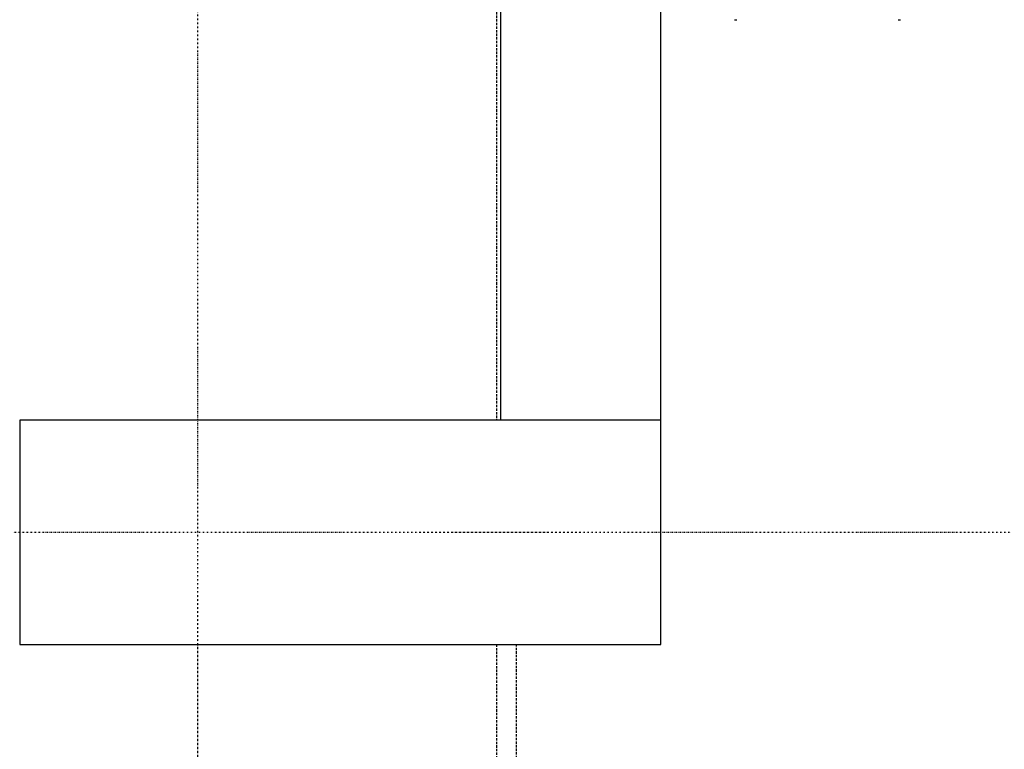
# Model space of a CAD drawing. Extents: x -123414 to 209764, y -13590 to 55552.
# Drawn here: x -120573 to -119344, y 14135 to 15046 of the extents above; entities that cross this region are included whole.
import ezdxf

# ---------------------------------------------------------------- set-up
doc = ezdxf.new("R2010")
doc.units = 0
doc.linetypes.add('X-2387-GC$0$EDG-1DOT-2', pattern=[5, 2, -1.4, 0.2, -1.4])
doc.linetypes.add('X-2387-GC$0$EDG-DASH-3', pattern=[4.5, 3, -1.5])
for name, color, linetype in [('X-2387-GC$0$A-FLOR', 31, 'X-2387-GC$0$EDG-DASH-3'), ('X-2387-GC$0$A-FLOR-1', 31, 'X-2387-GC$0$EDG-DASH-3'), ('X-2387-GC$0$A-WALL-1', 8, 'CONTINUOUS'), ('X-2387-GC$0$M-EQPM', 31, 'X-2387-GC$0$EDG-DASH-3'), ('X-2387-GC$0$S-COLS-3', 8, 'CONTINUOUS'), ('X-2387-GC$0$S-GRID-1', 133, 'X-2387-GC$0$EDG-1DOT-2'), ('X-XREF', 7, 'CONTINUOUS')]:
    doc.layers.add(name, color=color, linetype=linetype)

# ---------------------------------------------------------------- blocks, each defined once
blk = doc.blocks.new('X-2387-GC')
at = {"layer": 'X-2387-GC$0$A-FLOR'}
blk.add_line((372.5, 13865.8), (372.5, 8782.7), dxfattribs=at)
at = {"layer": 'X-2387-GC$0$A-FLOR-1'}
for p, q in [((372.5, 17976.4), (372.5, 14145.8)), ((397.5, 8782.7), (397.5, 13865.8))]:
    blk.add_line(p, q, dxfattribs=at)
at = {"layer": 'X-2387-GC$0$A-WALL-1'}
for p, q in [((577.5, 14145.8), (577.5, 18066.4)), ((377.5, 17976.4), (377.5, 14145.8))]:
    blk.add_line(p, q, dxfattribs=at)
at = {"layer": 'X-2387-GC$0$M-EQPM'}
for p, q in [((669.6, 14645.8), (673.6, 14645.8)), ((873.6, 14645.8), (877.6, 14645.8))]:
    blk.add_line(p, q, dxfattribs=at)
at = {"layer": 'X-2387-GC$0$S-COLS-3'}
for p, q in [((577.5, 14145.8), (-222.5, 14145.8)), ((-222.5, 14145.8), (-222.5, 13865.8)), ((577.5, 13865.8), (577.5, 14145.8)), ((-222.5, 13865.8), (577.5, 13865.8))]:
    blk.add_line(p, q, dxfattribs=at)
at = {"layer": 'X-2387-GC$0$S-GRID-1'}
for p, q in [((0, -1334.6), (0, 21081.7)), ((-514.1, 14005.8), (75698.2, 14005.8))]:
    blk.add_line(p, q, dxfattribs=at)

msp = doc.modelspace()

# ---------------------------------------------------------------- block references
at = {"layer": 'X-XREF'}
msp.add_blockref('X-2387-GC', (-120350, 400), dxfattribs=at)

doc.saveas('drawing.dxf')
